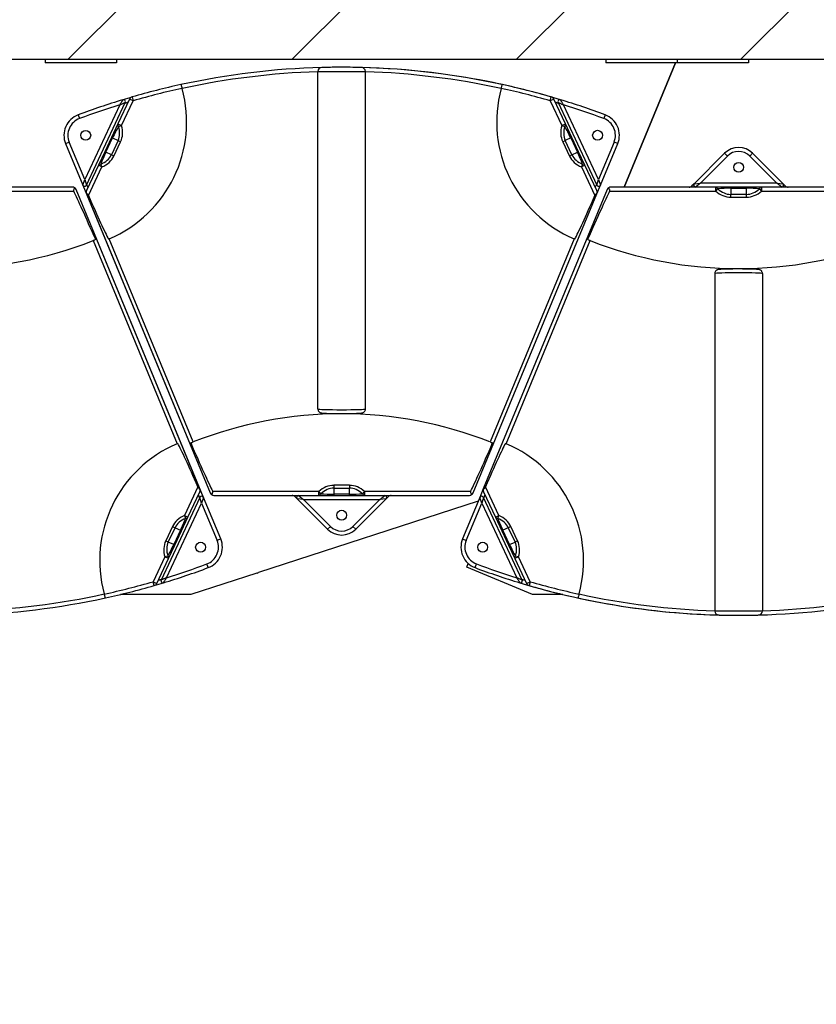
# Model space of a CAD drawing. Units: inches. Extents: x -373 to 672, y 8 to 851.
# Drawn here: x 108 to 133, y 327 to 358 of the extents above; entities that cross this region are included whole.
import ezdxf

# ---------------------------------------------------------------- set-up
doc = ezdxf.new("R2010")
doc.units = ezdxf.units.IN
doc.header["$LTSCALE"] = 40
doc.header["$MEASUREMENT"] = 0
for name, color, linetype, lineweight in [('Hatch (Hydro)', 7, 'Continuous', 18), ('Visible (Hydro)', 7, 'Continuous', 25), ('Visible Narrow (Hydro)', 7, 'Continuous', 25)]:
    doc.layers.add(name, color=color, linetype=linetype, lineweight=lineweight)

msp = doc.modelspace()

# ---------------------------------------------------------------- hatches: boundary and pattern name
at = {"layer": 'Hatch (Hydro)'}
h = msp.add_hatch(dxfattribs=at)
h.set_pattern_fill('ANSI31', color=256, scale=40, style=0)
h.paths.add_polyline_path([(53.863, 362.586), (53.863, 254.586), (287.863, 254.586), (287.863, 362.586)])
h.paths.add_polyline_path([(281.863, 356.586), (281.863, 260.586), (59.863, 260.586), (59.863, 356.586)], flags=0)

# ---------------------------------------------------------------- linework, layer by layer
at = {"layer": 'Visible (Hydro)'}
for p, q in [((59.863, 356.586), (281.863, 356.586)), ((108.378, 356.586), (108.378, 356.476)), ((110.628, 356.476), (108.378, 356.476)), ((110.628, 356.586), (110.628, 356.476)), ((126.054, 356.586), (126.054, 356.476)), ((128.304, 356.476), (126.054, 356.476)), ((126.635, 352.556), (128.258, 356.476)), ((128.258, 356.476), (126.635, 352.556)), ((128.304, 356.586), (128.304, 356.476)), ((128.304, 356.586), (128.304, 356.476)), ((130.554, 356.476), (128.304, 356.476)), ((130.554, 356.586), (130.554, 356.476)), ((116.976, 345.561), (116.976, 356.202)), ((118.476, 345.561), (118.476, 356.202)), ((109.678, 352.617), (110.903, 355.225)), ((111.041, 355.331), (110.672, 354.55)), ((124.781, 354.55), (124.412, 355.331)), ((124.55, 355.226), (125.775, 352.618)), ((110.672, 354.55), (110.47, 354.124)), ((124.982, 354.124), (124.781, 354.55)), ((110.47, 354.124), (110.257, 353.672)), ((125.196, 353.672), (124.982, 354.124)), ((109.022, 353.927), (109.563, 352.62)), ((110.257, 353.672), (110.056, 353.246)), ((125.397, 353.246), (125.196, 353.672)), ((125.889, 352.62), (126.431, 353.927)), ((129.801, 353.623), (128.841, 352.663)), ((131.645, 352.663), (130.685, 353.623)), ((110.056, 353.246), (109.679, 352.448)), ((125.774, 352.448), (125.397, 353.246)), ((109.236, 352.556), (105.93, 352.556)), ((109.236, 352.556), (109.236, 352.556)), ((113.259, 343.044), (109.351, 352.479)), ((113.372, 342.772), (109.351, 352.479)), ((109.563, 352.62), (113.584, 342.913)), ((126.101, 352.479), (122.193, 343.044)), ((125.776, 352.347), (125.889, 352.62)), ((129.522, 352.556), (126.217, 352.556)), ((128.841, 352.663), (128.771, 352.592)), ((129.993, 352.556), (129.522, 352.556)), ((130.493, 352.556), (129.993, 352.556)), ((130.964, 352.556), (130.493, 352.556)), ((134.27, 352.556), (130.964, 352.556)), ((131.715, 352.592), (131.645, 352.663)), ((109.677, 352.347), (113.584, 342.913)), ((121.868, 342.913), (125.776, 352.347)), ((130.243, 349.975), (130.243, 349.985)), ((129.493, 349.83), (129.493, 339.189)), ((130.993, 349.83), (130.993, 339.189)), ((117.726, 345.417), (117.726, 345.406)), ((113.258, 342.774), (112.033, 340.166)), ((112.88, 342.146), (113.257, 342.943)), ((113.914, 341.464), (113.372, 342.772)), ((113.7, 342.836), (117.005, 342.836)), ((113.7, 342.836), (113.7, 342.836)), ((116.254, 342.799), (116.324, 342.729)), ((117.005, 342.836), (117.476, 342.836)), ((117.476, 342.836), (117.976, 342.836)), ((117.976, 342.836), (118.448, 342.836)), ((118.448, 342.836), (121.753, 342.836)), ((119.129, 342.729), (119.199, 342.799)), ((122.08, 342.771), (121.539, 341.464)), ((122.193, 343.044), (122.08, 342.771)), ((123.42, 340.166), (122.195, 342.774)), ((122.196, 342.943), (122.572, 342.146)), ((122.032, 342.655), (115.108, 340.405)), ((116.324, 342.729), (117.285, 341.769)), ((118.169, 341.769), (119.129, 342.729)), ((112.679, 341.72), (112.88, 342.146)), ((122.572, 342.146), (122.774, 341.72)), ((112.465, 341.268), (112.679, 341.72)), ((122.774, 341.72), (122.987, 341.268)), ((112.264, 340.842), (112.465, 341.268)), ((122.987, 341.268), (123.188, 340.842)), ((111.895, 340.06), (112.264, 340.842)), ((121.671, 340.572), (121.718, 340.686)), ((123.188, 340.842), (123.558, 340.06)), ((115.056, 340.388), (112.971, 339.711)), ((115.057, 340.384), (115.056, 340.388)), ((115.057, 340.384), (115.108, 340.405)), ((123.749, 339.711), (121.671, 340.572)), ((112.971, 339.711), (110.748, 339.711)), ((124.704, 339.711), (123.749, 339.711))]:
    msp.add_line(p, q, dxfattribs=at)
for centre in [(109.657, 354.19), (125.796, 354.191), (130.243, 353.181), (117.727, 342.211), (113.279, 341.201), (122.174, 341.201)]:
    msp.add_circle(centre, 0.156, dxfattribs=at)
for centre, radius, start, end in [((117.726, 332.586), 23.75, 91.5159, 102.3179), ((117.101, 356.202), 0.125, 91.5159, 180), ((117.727, 332.586), 23.75, 73.1158, 90.0002), ((117.726, 332.586), 23.75, 77.6821, 88.4841), ((118.351, 356.202), 0.125, 0, 88.4841), ((108.838, 354.61), 4, 292.9405, 15.3063), ((117.726, 332.586), 23.75, 102.3179, 106.1531), ((126.615, 354.61), 4, 164.6937, 247.0595), ((117.726, 332.586), 23.75, 73.8469, 77.6821), ((117.727, 332.586), 23.75, 106.8854, 110.481), ((117.727, 332.586), 23.75, 106.1613, 106.8854), ((110.846, 355.252), 0.0625, 334.836, 106.8854), ((111.154, 355.278), 0.125, 106.1531, 154.7165), ((124.299, 355.278), 0.125, 25.2835, 73.8469), ((124.606, 355.252), 0.0625, 73.1158, 205.1646), ((117.727, 332.586), 23.75, 69.5202, 73.1158), ((109.657, 354.19), 0.688, 110.481, 202.5), ((125.796, 354.191), 0.688, 337.5, 69.5202), ((130.243, 353.181), 0.625, 45, 135), ((109.236, 352.431), 0.125, 55.1535, 90), ((109.236, 352.431), 0.125, 22.5, 90), ((109.236, 352.431), 0.125, 22.5, 55.1535), ((109.621, 352.644), 0.0625, 202.5, 334.836), ((109.792, 352.395), 0.125, 154.7165, 188.2982), ((125.661, 352.395), 0.125, 351.7018, 25.2835), ((125.832, 352.644), 0.0625, 205.1646, 337.5), ((126.217, 352.431), 0.125, 124.8465, 157.5), ((126.217, 352.431), 0.125, 90, 124.8465), ((128.682, 352.681), 0.125, 270, 315), ((128.885, 352.618), 0.0625, 135, 270), ((131.601, 352.618), 0.0625, 270, 45), ((131.804, 352.681), 0.125, 225, 270), ((109.792, 352.395), 0.125, 188.2982, 202.5), ((125.661, 352.395), 0.125, 337.5, 351.7018), ((105.209, 362.806), 12.821, 270, 291.3976), ((130.243, 362.806), 12.821, 248.6024, 270), ((130.243, 362.806), 12.821, 270, 291.3976), ((117.726, 332.586), 12.821, 90, 111.3976), ((117.726, 332.586), 12.821, 68.6024, 90), ((114.098, 340.782), 4, 112.9405, 195.3063), ((121.354, 340.782), 4, 344.6937, 67.0595), ((113.143, 342.996), 0.125, 334.7165, 8.2982), ((113.314, 342.748), 0.0625, 22.5, 154.836), ((113.143, 342.996), 0.125, 8.2982, 22.5), ((113.7, 342.961), 0.125, 202.5, 235.1535), ((113.7, 342.961), 0.125, 202.5, 270), ((113.7, 342.961), 0.125, 235.1535, 270), ((116.166, 342.711), 0.125, 45, 90), ((116.368, 342.773), 0.0625, 90, 225), ((119.085, 342.773), 0.0625, 315, 90), ((119.287, 342.711), 0.125, 90, 135), ((121.753, 342.961), 0.125, 270, 304.8465), ((121.753, 342.961), 0.125, 304.8465, 337.5), ((122.138, 342.747), 0.0625, 25.1646, 157.5), ((122.309, 342.996), 0.125, 171.7018, 205.2835), ((122.309, 342.996), 0.125, 157.5, 171.7018), ((117.727, 342.211), 0.625, 225, 315), ((113.279, 341.201), 0.687, 290.481, 22.5), ((122.174, 341.201), 0.687, 157.5, 249.5202), ((105.209, 362.806), 23.75, 286.8854, 290.481), ((130.243, 362.806), 23.75, 249.5202, 253.1158), ((105.209, 362.806), 23.75, 282.3179, 286.1531), ((111.782, 340.114), 0.125, 286.1531, 334.7165), ((105.209, 362.806), 23.75, 286.1613, 286.8854), ((112.089, 340.14), 0.0625, 154.836, 286.8854), ((123.363, 340.139), 0.0625, 253.1158, 25.1646), ((130.243, 362.806), 23.75, 253.1158, 270.0002), ((123.671, 340.114), 0.125, 205.2835, 253.8469), ((130.243, 362.806), 23.75, 253.8469, 257.6821), ((105.209, 362.806), 23.75, 271.5159, 282.3179), ((130.243, 362.806), 23.75, 257.6821, 268.4841), ((130.243, 362.806), 23.75, 271.5159, 282.3179), ((129.618, 339.189), 0.125, 180, 268.4841), ((130.868, 339.189), 0.125, 271.5159, 0)]:
    msp.add_arc(centre, radius, start, end, dxfattribs=at)
for centre, major_axis, start_param, end_param in [((111.361, 347.3), (-2.222, 5.364), 5.439562, 5.97797), ((124.091, 347.3), (2.222, 5.364), 0.305215, 0.843623), ((108.243, 356.136), (2.222, -5.364), 5.503481, 6.041863), ((127.21, 356.136), (-2.222, -5.364), 0.241322, 0.779704), ((114.693, 339.255), (-2.222, 5.364), 5.503481, 6.041863), ((111.575, 348.091), (2.222, -5.364), 5.439562, 5.97797), ((123.878, 348.091), (-2.222, -5.364), 0.305215, 0.843623), ((120.759, 339.255), (2.222, 5.364), 0.241322, 0.779704)]:
    msp.add_ellipse(centre, major_axis=major_axis, ratio=0.021528, start_param=start_param, end_param=end_param, dxfattribs=at)
for points, knots in [([(118.355, 356.327), (118.355, 356.327), (118.33, 356.328), (118.233, 356.33), (118.161, 356.332), (117.972, 356.335), (117.849, 356.336), (117.726, 356.336), (117.686, 356.336), (117.645, 356.336), (117.541, 356.335), (117.479, 356.334), (117.352, 356.333), (117.29, 356.332), (117.187, 356.33), (117.148, 356.329), (117.107, 356.328), (117.098, 356.327), (117.098, 356.327)], [7.482235, 7.482235, 7.482235, 7.482235, 8.253212, 8.253212, 9.046018, 9.046018, 9.976916, 9.976916, 9.976916, 10.28552, 10.28552, 10.779286, 10.779286, 11.385946, 11.385946, 12.010085, 12.010085, 12.47157, 12.47157, 12.47157, 12.47157]), ([(112.66, 355.789), (112.66, 355.789), (112.661, 355.786), (112.664, 355.774), (112.667, 355.765), (112.673, 355.743), (112.677, 355.73), (112.684, 355.708), (112.686, 355.7), (112.691, 355.683), (112.693, 355.674), (112.696, 355.665)], [0, 0, 0, 0, 0.1237387, 0.1237387, 0.2479581, 0.2479581, 0.3725776, 0.3725776, 0.4409727, 0.4409727, 0.50933, 0.50933, 0.50933, 0.50933]), ([(122.757, 355.665), (122.762, 355.681), (122.766, 355.697), (122.774, 355.726), (122.778, 355.74), (122.785, 355.762), (122.788, 355.772), (122.791, 355.782), (122.792, 355.784), (122.793, 355.788), (122.793, 355.789), (122.793, 355.789)], [0, 0, 0, 0, 0.1242222, 0.1242222, 0.2488086, 0.2488086, 0.3734045, 0.3734045, 0.4413993, 0.4413993, 0.5093504, 0.5093504, 0.5093504, 0.5093504]), ([(109.307, 352.533), (109.307, 352.533), (109.307, 352.533), (109.301, 352.523), (109.293, 352.508), (109.281, 352.485), (109.277, 352.475), (109.273, 352.46), (109.272, 352.454), (109.272, 352.444), (109.273, 352.439), (109.275, 352.433), (109.276, 352.432), (109.276, 352.431)], [1.9085462, 1.9085462, 1.9085462, 1.9085462, 1.9117972, 1.9117972, 2.0488291, 2.0488291, 2.1312188, 2.1312188, 2.1724137, 2.1724137, 2.2136086, 2.2136086, 2.2217704, 2.2217704, 2.2217704, 2.2217704]), ([(126.176, 352.431), (126.176, 352.432), (126.177, 352.433), (126.18, 352.439), (126.181, 352.445), (126.18, 352.456), (126.179, 352.462), (126.174, 352.479), (126.169, 352.49), (126.16, 352.507), (126.156, 352.514), (126.15, 352.526), (126.147, 352.53), (126.145, 352.533)], [2.2054288, 2.2054288, 2.2054288, 2.2054288, 2.2136086, 2.2136086, 2.2593913, 2.2593913, 2.3051739, 2.3051739, 2.3967391, 2.3967391, 2.4720862, 2.4720862, 2.5201473, 2.5201473, 2.5201473, 2.5201473]), ([(109.741, 352.288), (109.735, 352.302), (109.727, 352.317), (109.706, 352.342), (109.694, 352.353), (109.679, 352.367), (109.673, 352.372), (109.668, 352.377)], [2.1161284, 2.1161284, 2.1161284, 2.1161284, 2.234258, 2.234258, 2.3646436, 2.3646436, 2.4424993, 2.4424993, 2.4424993, 2.4424993]), ([(125.784, 352.377), (125.779, 352.372), (125.771, 352.365), (125.755, 352.35), (125.744, 352.339), (125.725, 352.314), (125.717, 352.301), (125.711, 352.288)], [1.7666499, 1.7666499, 1.7666499, 1.7666499, 1.8626742, 1.8626742, 1.9832733, 1.9832733, 2.0916278, 2.0916278, 2.0916278, 2.0916278]), ([(109.97, 350.902), (109.969, 350.901), (109.967, 350.901), (109.955, 350.896), (109.942, 350.891), (109.915, 350.88), (109.9, 350.874), (109.887, 350.869)], [0.2209169, 0.2209169, 0.2209169, 0.2209169, 0.239227, 0.239227, 0.3588335, 0.3588335, 0.4690932, 0.4690932, 0.4690932, 0.4690932]), ([(125.566, 350.869), (125.552, 350.874), (125.538, 350.88), (125.51, 350.891), (125.497, 350.896), (125.485, 350.901), (125.484, 350.901), (125.482, 350.902)], [1.4448926, 1.4448926, 1.4448926, 1.4448926, 1.5551448, 1.5551448, 1.6747437, 1.6747437, 1.6930686, 1.6930686, 1.6930686, 1.6930686]), ([(130.993, 349.83), (130.993, 349.844), (130.991, 349.857), (130.983, 349.882), (130.977, 349.893), (130.964, 349.912), (130.957, 349.919), (130.941, 349.933), (130.934, 349.937), (130.922, 349.944), (130.916, 349.946), (130.906, 349.951), (130.902, 349.952), (130.891, 349.955), (130.886, 349.956), (130.86, 349.96), (130.842, 349.962), (130.781, 349.966), (130.733, 349.968), (130.626, 349.971), (130.568, 349.972), (130.444, 349.974), (130.378, 349.974), (130.243, 349.975), (130.175, 349.975), (130.043, 349.974), (129.979, 349.973), (129.862, 349.971), (129.809, 349.969), (129.719, 349.966), (129.681, 349.964), (129.636, 349.961), (129.623, 349.96), (129.602, 349.956), (129.596, 349.955), (129.579, 349.95), (129.576, 349.949), (129.565, 349.944), (129.558, 349.941), (129.538, 349.927), (129.528, 349.919), (129.509, 349.892), (129.501, 349.878), (129.494, 349.85), (129.493, 349.84), (129.493, 349.83)], [3.141593, 3.141593, 3.141593, 3.141593, 3.151565, 3.151565, 3.162546, 3.162546, 3.176722, 3.176722, 3.196108, 3.196108, 3.219962, 3.219962, 3.252002, 3.252002, 3.312802, 3.312802, 3.583537, 3.583537, 3.954735, 3.954735, 4.28237, 4.28237, 4.605451, 4.605451, 4.927478, 4.927478, 5.249686, 5.249686, 5.573615, 5.573615, 5.905037, 5.905037, 6.094111, 6.094111, 6.188648, 6.188648, 6.210285, 6.210285, 6.239712, 6.239712, 6.261325, 6.261325, 6.275834, 6.275834, 6.283185, 6.283185, 6.283185, 6.283185]), ([(116.976, 345.561), (116.976, 345.548), (116.979, 345.534), (116.987, 345.51), (116.992, 345.499), (117.006, 345.48), (117.013, 345.472), (117.028, 345.459), (117.035, 345.455), (117.048, 345.447), (117.053, 345.445), (117.064, 345.441), (117.068, 345.44), (117.079, 345.437), (117.084, 345.436), (117.11, 345.431), (117.127, 345.43), (117.189, 345.426), (117.236, 345.424), (117.344, 345.421), (117.402, 345.42), (117.526, 345.418), (117.592, 345.417), (117.726, 345.417), (117.795, 345.417), (117.927, 345.418), (117.99, 345.419), (118.107, 345.421), (118.16, 345.422), (118.251, 345.425), (118.288, 345.427), (118.333, 345.431), (118.346, 345.432), (118.367, 345.435), (118.374, 345.436), (118.39, 345.442), (118.394, 345.443), (118.404, 345.447), (118.412, 345.45), (118.431, 345.464), (118.442, 345.472), (118.461, 345.499), (118.469, 345.514), (118.475, 345.541), (118.476, 345.551), (118.476, 345.561)], [3.141593, 3.141593, 3.141593, 3.141593, 3.151565, 3.151565, 3.162546, 3.162546, 3.176722, 3.176722, 3.196108, 3.196108, 3.219962, 3.219962, 3.252002, 3.252002, 3.312802, 3.312802, 3.583537, 3.583537, 3.954735, 3.954735, 4.28237, 4.28237, 4.605451, 4.605451, 4.927478, 4.927478, 5.249686, 5.249686, 5.573615, 5.573615, 5.905037, 5.905037, 6.094111, 6.094111, 6.188648, 6.188648, 6.210285, 6.210285, 6.239712, 6.239712, 6.261325, 6.261325, 6.275834, 6.275834, 6.283185, 6.283185, 6.283185, 6.283185]), ([(112.966, 344.49), (112.967, 344.49), (112.969, 344.491), (112.98, 344.496), (112.994, 344.501), (113.021, 344.512), (113.035, 344.517), (113.049, 344.523)], [0.2209169, 0.2209169, 0.2209169, 0.2209169, 0.239227, 0.239227, 0.3588335, 0.3588335, 0.4690932, 0.4690932, 0.4690932, 0.4690932]), ([(122.404, 344.523), (122.418, 344.517), (122.432, 344.512), (122.459, 344.501), (122.472, 344.496), (122.484, 344.491), (122.486, 344.49), (122.487, 344.49)], [1.4448926, 1.4448926, 1.4448926, 1.4448926, 1.5551448, 1.5551448, 1.6747437, 1.6747437, 1.6930686, 1.6930686, 1.6930686, 1.6930686]), ([(113.194, 343.104), (113.2, 343.089), (113.209, 343.075), (113.229, 343.049), (113.242, 343.038), (113.257, 343.024), (113.263, 343.019), (113.267, 343.015)], [2.1161284, 2.1161284, 2.1161284, 2.1161284, 2.234258, 2.234258, 2.3646436, 2.3646436, 2.4424993, 2.4424993, 2.4424993, 2.4424993]), ([(122.185, 343.015), (122.19, 343.02), (122.198, 343.027), (122.215, 343.042), (122.226, 343.053), (122.245, 343.077), (122.252, 343.091), (122.258, 343.104)], [1.7666499, 1.7666499, 1.7666499, 1.7666499, 1.8626742, 1.8626742, 1.9832733, 1.9832733, 2.0916278, 2.0916278, 2.0916278, 2.0916278]), ([(113.629, 342.858), (113.629, 342.858), (113.629, 342.859), (113.635, 342.869), (113.643, 342.883), (113.654, 342.906), (113.659, 342.916), (113.663, 342.932), (113.664, 342.937), (113.664, 342.948), (113.663, 342.953), (113.66, 342.959), (113.66, 342.96), (113.659, 342.961)], [1.9085462, 1.9085462, 1.9085462, 1.9085462, 1.9117972, 1.9117972, 2.0488291, 2.0488291, 2.1312188, 2.1312188, 2.1724137, 2.1724137, 2.2136086, 2.2136086, 2.2217704, 2.2217704, 2.2217704, 2.2217704]), ([(121.794, 342.961), (121.793, 342.96), (121.793, 342.959), (121.79, 342.952), (121.789, 342.947), (121.789, 342.935), (121.79, 342.929), (121.796, 342.913), (121.801, 342.902), (121.809, 342.885), (121.814, 342.877), (121.82, 342.866), (121.822, 342.862), (121.824, 342.858)], [2.2054288, 2.2054288, 2.2054288, 2.2054288, 2.2136086, 2.2136086, 2.2593913, 2.2593913, 2.3051739, 2.3051739, 2.3967391, 2.3967391, 2.4720862, 2.4720862, 2.5201473, 2.5201473, 2.5201473, 2.5201473]), ([(110.276, 339.603), (110.276, 339.603), (110.275, 339.606), (110.271, 339.617), (110.269, 339.626), (110.262, 339.648), (110.258, 339.661), (110.252, 339.684), (110.249, 339.692), (110.245, 339.709), (110.242, 339.717), (110.24, 339.726)], [0, 0, 0, 0, 0.1237387, 0.1237387, 0.2479581, 0.2479581, 0.3725776, 0.3725776, 0.4409727, 0.4409727, 0.50933, 0.50933, 0.50933, 0.50933]), ([(125.212, 339.726), (125.208, 339.71), (125.204, 339.695), (125.195, 339.665), (125.191, 339.652), (125.185, 339.629), (125.182, 339.62), (125.179, 339.61), (125.178, 339.607), (125.177, 339.604), (125.176, 339.603), (125.176, 339.603)], [0, 0, 0, 0, 0.1242222, 0.1242222, 0.2488086, 0.2488086, 0.3734045, 0.3734045, 0.4413993, 0.4413993, 0.5093504, 0.5093504, 0.5093504, 0.5093504]), ([(129.615, 339.064), (129.615, 339.064), (129.64, 339.063), (129.736, 339.061), (129.808, 339.06), (129.998, 339.057), (130.12, 339.056), (130.243, 339.056), (130.284, 339.056), (130.325, 339.056), (130.428, 339.057), (130.49, 339.057), (130.617, 339.059), (130.68, 339.06), (130.782, 339.062), (130.822, 339.063), (130.863, 339.064), (130.871, 339.064), (130.871, 339.064)], [7.482235, 7.482235, 7.482235, 7.482235, 8.253212, 8.253212, 9.046018, 9.046018, 9.976916, 9.976916, 9.976916, 10.28552, 10.28552, 10.779286, 10.779286, 11.385946, 11.385946, 12.010085, 12.010085, 12.47157, 12.47157, 12.47157, 12.47157])]:
    msp.add_open_spline(points, degree=3, knots=knots, dxfattribs=at)
for points in [[(110.397, 350.926), (110.389, 350.923), (110.381, 350.919), (110.373, 350.916)], [(125.08, 350.916), (125.072, 350.919), (125.064, 350.923), (125.056, 350.926)], [(112.539, 344.466), (112.547, 344.469), (112.555, 344.472), (112.563, 344.476)], [(122.889, 344.476), (122.897, 344.472), (122.905, 344.469), (122.913, 344.466)]]:
    msp.add_open_spline(points, degree=3, dxfattribs=at)
at = {"layer": 'Visible Narrow (Hydro)'}
for p, q in [((110.785, 354.496), (111.154, 355.278)), ((111.154, 355.278), (111.041, 355.331)), ((111.119, 355.398), (111.154, 355.278)), ((124.299, 355.278), (124.334, 355.398)), ((124.412, 355.331), (124.299, 355.278)), ((124.299, 355.278), (124.668, 354.496)), ((110.73, 355.151), (109.625, 352.799)), ((125.828, 352.799), (124.723, 355.151)), ((109.417, 354.834), (109.46, 354.717)), ((126.036, 354.835), (125.992, 354.718)), ((110.672, 354.55), (110.785, 354.496)), ((110.689, 354.468), (110.785, 354.496)), ((124.668, 354.496), (124.781, 354.55)), ((124.668, 354.496), (124.764, 354.468)), ((109.022, 353.927), (109.137, 353.975)), ((109.625, 352.799), (109.137, 353.975)), ((110.29, 353.656), (110.504, 354.108)), ((110.677, 354.026), (110.464, 353.574)), ((110.47, 354.124), (110.504, 354.108)), ((110.504, 354.108), (110.677, 354.026)), ((110.543, 353.536), (110.757, 353.988)), ((110.677, 354.026), (110.757, 353.988)), ((124.696, 353.988), (124.776, 354.026)), ((124.696, 353.988), (124.909, 353.536)), ((124.949, 354.108), (124.776, 354.026)), ((124.989, 353.574), (124.776, 354.026)), ((124.982, 354.124), (124.949, 354.108)), ((124.949, 354.108), (125.163, 353.656)), ((126.315, 353.975), (125.828, 352.799)), ((126.431, 353.927), (126.315, 353.975)), ((110.257, 353.672), (110.29, 353.656)), ((110.464, 353.574), (110.29, 353.656)), ((124.989, 353.574), (125.163, 353.656)), ((125.163, 353.656), (125.196, 353.672)), ((110.543, 353.536), (110.464, 353.574)), ((124.909, 353.536), (124.989, 353.574)), ((129.036, 352.681), (129.889, 353.535)), ((129.801, 353.623), (129.889, 353.535)), ((130.685, 353.623), (130.597, 353.535)), ((130.597, 353.535), (131.45, 352.681)), ((109.741, 352.288), (110.169, 353.192)), ((110.169, 353.192), (110.056, 353.246)), ((110.169, 353.192), (110.129, 353.285)), ((125.323, 353.285), (125.284, 353.192)), ((125.397, 353.246), (125.284, 353.192)), ((125.284, 353.192), (125.711, 352.288)), ((109.563, 352.62), (109.625, 352.799)), ((109.625, 352.799), (109.678, 352.617)), ((125.775, 352.618), (125.828, 352.799)), ((125.828, 352.799), (125.889, 352.62)), ((105.93, 352.431), (109.276, 352.431)), ((109.351, 352.479), (109.351, 352.479)), ((109.727, 352.551), (109.689, 352.642)), ((125.763, 352.643), (125.725, 352.551)), ((126.176, 352.431), (129.522, 352.431)), ((128.771, 352.592), (128.774, 352.556)), ((128.841, 352.663), (129.036, 352.681)), ((129.036, 352.681), (128.885, 352.556)), ((131.45, 352.681), (129.036, 352.681)), ((129.522, 352.431), (129.522, 352.556)), ((129.522, 352.431), (129.589, 352.506)), ((129.993, 352.556), (129.993, 352.519)), ((129.993, 352.519), (130.493, 352.519)), ((129.993, 352.519), (129.993, 352.327)), ((130.493, 352.519), (130.493, 352.556)), ((130.493, 352.327), (130.493, 352.519)), ((130.898, 352.506), (130.964, 352.431)), ((130.964, 352.556), (130.964, 352.431)), ((130.964, 352.431), (134.31, 352.431)), ((131.45, 352.681), (131.645, 352.663)), ((131.601, 352.556), (131.45, 352.681)), ((131.712, 352.556), (131.715, 352.592)), ((129.993, 352.239), (129.993, 352.327)), ((130.493, 352.327), (129.993, 352.327)), ((129.993, 352.239), (130.493, 352.239)), ((130.493, 352.239), (130.493, 352.327)), ((109.887, 350.869), (112.539, 344.466)), ((113.049, 344.523), (110.397, 350.926)), ((125.056, 350.926), (122.404, 344.523)), ((122.913, 344.466), (125.566, 350.869)), ((113.194, 343.104), (112.767, 342.199)), ((117.476, 343.153), (117.476, 343.064)), ((117.976, 343.153), (117.476, 343.153)), ((117.976, 343.153), (117.976, 343.064)), ((122.685, 342.199), (122.258, 343.104)), ((113.208, 342.841), (113.246, 342.749)), ((113.311, 342.593), (113.258, 342.774)), ((113.372, 342.772), (113.311, 342.593)), ((113.584, 342.913), (113.584, 342.913)), ((117.005, 342.961), (113.659, 342.961)), ((116.258, 342.836), (116.254, 342.799)), ((116.368, 342.836), (116.519, 342.711)), ((117.072, 342.886), (117.005, 342.961)), ((117.005, 342.836), (117.005, 342.961)), ((117.476, 343.064), (117.976, 343.064)), ((117.476, 343.064), (117.476, 342.872)), ((117.476, 342.872), (117.476, 342.836)), ((117.976, 342.872), (117.476, 342.872)), ((117.976, 342.872), (117.976, 343.064)), ((117.976, 342.836), (117.976, 342.872)), ((118.448, 342.961), (118.381, 342.886)), ((118.448, 342.961), (118.448, 342.836)), ((121.794, 342.961), (118.448, 342.961)), ((118.934, 342.711), (119.085, 342.836)), ((119.199, 342.799), (119.196, 342.836)), ((122.142, 342.593), (122.08, 342.771)), ((122.195, 342.774), (122.142, 342.593)), ((122.206, 342.749), (122.244, 342.841)), ((112.206, 340.241), (113.311, 342.593)), ((113.311, 342.593), (113.798, 341.416)), ((116.519, 342.711), (116.324, 342.729)), ((117.373, 341.857), (116.519, 342.711)), ((116.519, 342.711), (118.934, 342.711)), ((118.934, 342.711), (118.08, 341.857)), ((119.129, 342.729), (118.934, 342.711)), ((121.654, 341.416), (122.142, 342.593)), ((122.142, 342.593), (123.247, 340.241)), ((112.767, 342.199), (112.88, 342.146)), ((112.767, 342.199), (112.806, 342.107)), ((122.572, 342.146), (122.685, 342.199)), ((122.646, 342.107), (122.685, 342.199)), ((112.392, 341.855), (112.179, 341.403)), ((112.392, 341.855), (112.472, 341.817)), ((117.285, 341.769), (117.373, 341.857)), ((118.169, 341.769), (118.08, 341.857)), ((123.06, 341.855), (122.98, 341.817)), ((123.274, 341.403), (123.06, 341.855)), ((112.258, 341.365), (112.472, 341.817)), ((112.646, 341.735), (112.432, 341.283)), ((112.472, 341.817), (112.646, 341.735)), ((112.679, 341.72), (112.646, 341.735)), ((122.807, 341.735), (122.774, 341.72)), ((122.98, 341.817), (122.807, 341.735)), ((123.02, 341.283), (122.807, 341.735)), ((122.98, 341.817), (123.194, 341.365)), ((112.258, 341.365), (112.179, 341.403)), ((112.432, 341.283), (112.258, 341.365)), ((112.465, 341.268), (112.432, 341.283)), ((113.914, 341.464), (113.798, 341.416)), ((121.539, 341.464), (121.654, 341.416)), ((122.987, 341.268), (123.02, 341.283)), ((123.02, 341.283), (123.194, 341.365)), ((123.274, 341.403), (123.194, 341.365)), ((112.247, 340.923), (112.151, 340.895)), ((123.301, 340.895), (123.205, 340.923)), ((112.151, 340.895), (111.782, 340.114)), ((112.264, 340.842), (112.151, 340.895)), ((113.519, 340.557), (113.475, 340.674)), ((121.933, 340.557), (121.977, 340.674)), ((123.301, 340.895), (123.188, 340.842)), ((123.671, 340.114), (123.301, 340.895)), ((111.817, 339.993), (111.782, 340.114)), ((111.782, 340.114), (111.895, 340.06)), ((123.558, 340.06), (123.671, 340.114)), ((123.671, 340.114), (123.636, 339.993))]:
    msp.add_line(p, q, dxfattribs=at)
for centre, radius, start, end in [((117.724, 332.582), 23.625, 91.8134, 102.2889), ((117.729, 332.582), 23.625, 77.7111, 88.1866), ((117.726, 332.586), 23.625, 102.297, 106.1531), ((117.726, 332.586), 23.625, 73.8469, 77.703), ((117.727, 332.586), 23.625, 106.5592, 106.818), ((117.727, 332.586), 23.625, 73.1832, 73.4417), ((117.727, 332.586), 23.625, 107.2272, 110.481), ((117.727, 332.586), 23.625, 69.5202, 72.774), ((109.657, 354.19), 0.563, 110.481, 202.5), ((125.796, 354.191), 0.562, 337.5, 69.5202), ((130.243, 353.181), 0.5, 45, 135), ((117.727, 342.211), 0.5, 225, 315), ((113.279, 341.201), 0.563, 290.481, 22.5), ((122.174, 341.201), 0.562, 157.5, 249.5202), ((105.209, 362.806), 23.625, 287.2272, 290.481), ((130.243, 362.806), 23.625, 249.5202, 252.774), ((105.209, 362.806), 23.625, 282.297, 286.1531), ((105.209, 362.806), 23.625, 286.5592, 286.818), ((130.243, 362.806), 23.625, 253.1832, 253.4417), ((130.243, 362.806), 23.625, 253.8469, 257.703), ((105.212, 362.81), 23.625, 271.8134, 282.2889), ((130.241, 362.81), 23.625, 257.7111, 268.1866), ((130.246, 362.81), 23.625, 271.8134, 282.2889)]:
    msp.add_arc(centre, radius, start, end, dxfattribs=at)
for centre, major_axis, ratio, start_param, end_param in [((110.583, 354.07), (0.325, 0.688), 0.116237, 1.009776, 1.570796), ((110.785, 354.496), (-0.113, 0.053), 0.664265, 0, 0.928899), ((109.625, 354.523), (1.052, -0.497), 0.653402, 0, 0.561021), ((109.625, 354.523), (1.132, -0.535), 0.707107, 0, 0.561021), ((125.828, 354.523), (-1.132, -0.535), 0.707107, 5.722165, 6.283185), ((125.828, 354.523), (-1.052, -0.497), 0.653402, 5.722165, 6.283185), ((124.668, 354.496), (0.113, 0.053), 0.664265, 5.354286, 6.283185), ((124.869, 354.07), (0.325, -0.688), 0.116237, 1.570796, 2.131817), ((110.37, 353.618), (0.325, 0.688), 0.116237, 1.570796, 2.131817), ((125.083, 353.618), (0.325, -0.688), 0.116237, 1.009776, 1.570796), ((109.411, 354.071), (1.052, -0.497), 0.653402, 5.722165, 6.283185), ((109.411, 354.071), (1.132, -0.535), 0.707107, 5.722165, 6.283185), ((126.042, 354.071), (-1.132, -0.535), 0.707107, 0, 0.561021), ((126.042, 354.071), (-1.052, -0.497), 0.653402, 0, 0.561021), ((110.169, 353.192), (-0.113, 0.053), 0.664265, 5.354286, 6.283185), ((125.284, 353.192), (0.113, 0.053), 0.664265, 0, 0.928899), ((129.522, 352.431), (0, 0.125), 0.664265, 5.354286, 6.283185), ((129.993, 353.491), (0, -1.252), 0.707107, 5.722165, 6.283185), ((129.993, 352.431), (0.76, 0), 0.116237, 1.570796, 2.131817), ((129.993, 353.491), (0, -1.164), 0.653402, 5.722165, 6.283185), ((130.493, 352.431), (0.76, 0), 0.116237, 1.009776, 1.570796), ((130.493, 353.491), (0, -1.164), 0.653402, 0, 0.561021), ((130.493, 353.491), (0, -1.252), 0.707107, 0, 0.561021), ((130.964, 352.431), (0, 0.125), 0.664265, 0, 0.928899), ((130.243, 349.83), (-0.75, 0), 0.030804, 3.141593, 6.283185), ((117.726, 345.561), (0.75, 0), 0.030804, 3.141593, 6.283185), ((117.476, 341.9), (0, 1.252), 0.707107, 0, 0.561021), ((117.976, 341.9), (0, 1.252), 0.707107, 5.722165, 6.283185), ((117.005, 342.961), (0, -0.125), 0.664265, 0, 0.928899), ((117.476, 341.9), (0, 1.164), 0.653402, 0, 0.561021), ((117.476, 342.961), (-0.76, 0), 0.116237, 1.009776, 1.570796), ((117.976, 341.9), (0, 1.164), 0.653402, 5.722165, 6.283185), ((117.976, 342.961), (-0.76, 0), 0.116237, 1.570796, 2.131817), ((118.448, 342.961), (0, -0.125), 0.664265, 5.354286, 6.283185), ((113.524, 341.32), (-1.132, 0.535), 0.707107, 5.722165, 6.283185), ((121.928, 341.32), (1.132, 0.535), 0.707107, 0, 0.561021), ((113.524, 341.32), (-1.052, 0.497), 0.653402, 5.722165, 6.283185), ((112.566, 341.773), (-0.325, -0.688), 0.116237, 1.570796, 2.131817), ((112.767, 342.199), (0.113, -0.053), 0.664265, 5.354286, 6.283185), ((122.685, 342.199), (-0.113, -0.053), 0.664265, 0, 0.928899), ((122.887, 341.773), (-0.325, 0.688), 0.116237, 1.009776, 1.570796), ((121.928, 341.32), (1.052, 0.497), 0.653402, 0, 0.561021), ((113.311, 340.868), (-1.132, 0.535), 0.707107, 0, 0.561021), ((113.311, 340.868), (-1.052, 0.497), 0.653402, 0, 0.561021), ((112.352, 341.321), (-0.325, -0.688), 0.116237, 1.009776, 1.570796), ((123.1, 341.321), (-0.325, 0.688), 0.116237, 1.570796, 2.131817), ((122.142, 340.868), (1.052, 0.497), 0.653402, 5.722165, 6.283185), ((122.142, 340.868), (1.132, 0.535), 0.707107, 5.722165, 6.283185), ((112.151, 340.895), (0.113, -0.053), 0.664265, 0, 0.928899), ((123.301, 340.895), (-0.113, -0.053), 0.664265, 5.354286, 6.283185)]:
    msp.add_ellipse(centre, major_axis=major_axis, ratio=ratio, start_param=start_param, end_param=end_param, dxfattribs=at)
for points, knots in [([(116.977, 356.202), (116.977, 356.202), (116.987, 356.202), (117.036, 356.202), (117.083, 356.203), (117.205, 356.204), (117.28, 356.205), (117.431, 356.206), (117.505, 356.206), (117.629, 356.207), (117.678, 356.207), (117.726, 356.207), (117.873, 356.207), (118.019, 356.206), (118.245, 356.204), (118.332, 356.203), (118.446, 356.202), (118.476, 356.202), (118.476, 356.202)], [-12.47157, -12.47157, -12.47157, -12.47157, -12.010085, -12.010085, -11.385946, -11.385946, -10.779286, -10.779286, -10.28552, -10.28552, -9.976916, -9.976916, -9.976916, -9.046018, -9.046018, -8.253212, -8.253212, -7.482235, -7.482235, -7.482235, -7.482235]), ([(110.828, 355.312), (110.828, 355.312), (110.828, 355.311), (110.827, 355.309), (110.826, 355.307), (110.823, 355.303), (110.821, 355.3), (110.817, 355.293), (110.814, 355.289), (110.809, 355.28), (110.805, 355.274), (110.796, 355.259), (110.79, 355.25), (110.778, 355.23), (110.771, 355.218), (110.758, 355.197), (110.753, 355.188), (110.741, 355.17), (110.736, 355.16), (110.73, 355.151)], [-0.4493747, -0.4493747, -0.4493747, -0.4493747, -0.4300226, -0.4300226, -0.4003292, -0.4003292, -0.3703509, -0.3703509, -0.3371743, -0.3371743, -0.2888326, -0.2888326, -0.2205464, -0.2205464, -0.1344953, -0.1344953, -0.0672455, -0.0672455, 0.0013482, 0.0013482, 0.0013482, 0.0013482]), ([(110.73, 355.151), (110.74, 355.155), (110.75, 355.16), (110.77, 355.168), (110.78, 355.173), (110.802, 355.182), (110.815, 355.188), (110.837, 355.197), (110.846, 355.201), (110.862, 355.208), (110.869, 355.211), (110.879, 355.215), (110.883, 355.217), (110.89, 355.22), (110.893, 355.221), (110.898, 355.223), (110.9, 355.224), (110.902, 355.225), (110.903, 355.225), (110.903, 355.225)], [-0.0013482, -0.0013482, -0.0013482, -0.0013482, 0.0672455, 0.0672455, 0.1344953, 0.1344953, 0.2205464, 0.2205464, 0.2888326, 0.2888326, 0.3371743, 0.3371743, 0.3703509, 0.3703509, 0.4003292, 0.4003292, 0.4300226, 0.4300226, 0.4493747, 0.4493747, 0.4493747, 0.4493747]), ([(124.55, 355.226), (124.55, 355.226), (124.55, 355.225), (124.552, 355.224), (124.554, 355.224), (124.56, 355.221), (124.563, 355.22), (124.57, 355.217), (124.574, 355.215), (124.584, 355.211), (124.591, 355.208), (124.606, 355.201), (124.616, 355.197), (124.638, 355.188), (124.65, 355.182), (124.673, 355.173), (124.683, 355.168), (124.703, 355.16), (124.713, 355.155), (124.723, 355.151)], [0, 0, 0, 0, 0.0193523, 0.0193523, 0.0490461, 0.0490461, 0.0790247, 0.0790247, 0.1122014, 0.1122014, 0.1605433, 0.1605433, 0.2288294, 0.2288294, 0.3148805, 0.3148805, 0.3821277, 0.3821277, 0.4507188, 0.4507188, 0.4507188, 0.4507188]), ([(124.723, 355.151), (124.717, 355.16), (124.711, 355.17), (124.7, 355.188), (124.695, 355.198), (124.682, 355.218), (124.675, 355.23), (124.662, 355.25), (124.657, 355.259), (124.648, 355.274), (124.644, 355.28), (124.638, 355.29), (124.636, 355.293), (124.632, 355.3), (124.63, 355.303), (124.627, 355.308), (124.626, 355.31), (124.625, 355.312), (124.625, 355.312), (124.625, 355.312)], [-0.4507188, -0.4507188, -0.4507188, -0.4507188, -0.3821277, -0.3821277, -0.3148805, -0.3148805, -0.2288294, -0.2288294, -0.1605433, -0.1605433, -0.1122014, -0.1122014, -0.0790247, -0.0790247, -0.0490461, -0.0490461, -0.0193523, -0.0193523, 0, 0, 0, 0]), ([(112.206, 340.241), (112.196, 340.236), (112.186, 340.232), (112.166, 340.223), (112.156, 340.219), (112.133, 340.209), (112.121, 340.204), (112.099, 340.195), (112.089, 340.19), (112.073, 340.184), (112.067, 340.181), (112.057, 340.177), (112.053, 340.175), (112.046, 340.172), (112.043, 340.17), (112.037, 340.168), (112.035, 340.167), (112.033, 340.166), (112.033, 340.166), (112.033, 340.166)], [-0.0013482, -0.0013482, -0.0013482, -0.0013482, 0.0672455, 0.0672455, 0.1344953, 0.1344953, 0.2205464, 0.2205464, 0.2888326, 0.2888326, 0.3371743, 0.3371743, 0.3703509, 0.3703509, 0.4003292, 0.4003292, 0.4300226, 0.4300226, 0.4493747, 0.4493747, 0.4493747, 0.4493747]), ([(112.107, 340.08), (112.107, 340.08), (112.108, 340.08), (112.109, 340.082), (112.11, 340.084), (112.113, 340.089), (112.115, 340.092), (112.119, 340.098), (112.121, 340.102), (112.127, 340.112), (112.131, 340.118), (112.14, 340.132), (112.145, 340.141), (112.158, 340.162), (112.165, 340.173), (112.177, 340.194), (112.183, 340.203), (112.194, 340.222), (112.2, 340.231), (112.206, 340.241)], [-0.4493747, -0.4493747, -0.4493747, -0.4493747, -0.4300226, -0.4300226, -0.4003292, -0.4003292, -0.3703509, -0.3703509, -0.3371743, -0.3371743, -0.2888326, -0.2888326, -0.2205464, -0.2205464, -0.1344953, -0.1344953, -0.0672455, -0.0672455, 0.0013482, 0.0013482, 0.0013482, 0.0013482]), ([(123.42, 340.166), (123.42, 340.166), (123.419, 340.166), (123.417, 340.167), (123.415, 340.168), (123.41, 340.17), (123.407, 340.172), (123.4, 340.175), (123.396, 340.176), (123.385, 340.181), (123.379, 340.184), (123.363, 340.19), (123.354, 340.194), (123.332, 340.204), (123.319, 340.209), (123.297, 340.219), (123.287, 340.223), (123.267, 340.232), (123.257, 340.236), (123.247, 340.241)], [0, 0, 0, 0, 0.0193523, 0.0193523, 0.0490461, 0.0490461, 0.0790247, 0.0790247, 0.1122014, 0.1122014, 0.1605433, 0.1605433, 0.2288294, 0.2288294, 0.3148805, 0.3148805, 0.3821277, 0.3821277, 0.4507188, 0.4507188, 0.4507188, 0.4507188]), ([(123.247, 340.241), (123.252, 340.231), (123.258, 340.222), (123.269, 340.203), (123.275, 340.194), (123.288, 340.173), (123.295, 340.162), (123.307, 340.141), (123.313, 340.132), (123.322, 340.117), (123.326, 340.112), (123.331, 340.102), (123.334, 340.098), (123.338, 340.092), (123.339, 340.089), (123.342, 340.084), (123.344, 340.082), (123.345, 340.08), (123.345, 340.08), (123.345, 340.08)], [-0.4507188, -0.4507188, -0.4507188, -0.4507188, -0.3821277, -0.3821277, -0.3148805, -0.3148805, -0.2288294, -0.2288294, -0.1605433, -0.1605433, -0.1122014, -0.1122014, -0.0790247, -0.0790247, -0.0490461, -0.0490461, -0.0193523, -0.0193523, 0, 0, 0, 0]), ([(130.993, 339.189), (130.993, 339.19), (130.983, 339.19), (130.934, 339.189), (130.887, 339.189), (130.764, 339.188), (130.69, 339.187), (130.538, 339.186), (130.464, 339.185), (130.34, 339.185), (130.292, 339.185), (130.243, 339.185), (130.097, 339.185), (129.95, 339.186), (129.724, 339.188), (129.638, 339.189), (129.523, 339.19), (129.493, 339.19), (129.493, 339.189)], [-12.47157, -12.47157, -12.47157, -12.47157, -12.010085, -12.010085, -11.385946, -11.385946, -10.779286, -10.779286, -10.28552, -10.28552, -9.976916, -9.976916, -9.976916, -9.046018, -9.046018, -8.253212, -8.253212, -7.482235, -7.482235, -7.482235, -7.482235])]:
    msp.add_open_spline(points, degree=3, knots=knots, dxfattribs=at)

doc.saveas('drawing.dxf')
